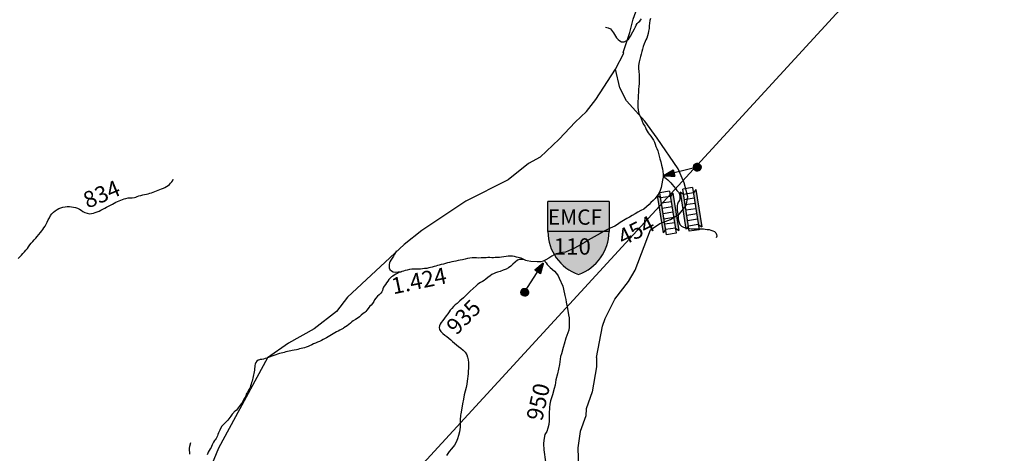
# Model space of a CAD drawing. Extents: x -193911 to -192175, y 292221 to 292815.
# Drawn here: x -193461 to -193403, y 292427 to 292453 of the extents above; entities that cross this region are included whole.
import ezdxf

# ---------------------------------------------------------------- set-up
doc = ezdxf.new("R2010")
doc.units = 0
doc.header["$LTSCALE"] = 40
doc.header["$MEASUREMENT"] = 0
doc.linetypes.add('HIDDEN', pattern=[0.375, 0.25, -0.125])
for name, color, linetype in [('DISTANCIAS TEXTO', 51, 'CONTINUOUS'), ('DISTANCIAS_SIMBOLO', 50, 'CONTINUOUS'), ('HIDROGRAFIA', 152, 'CONTINUOUS'), ('LIMITE MUNICIPAL', 4, 'HIDDEN'), ('MUNICIPAIS PRIMÁRIAS', 17, 'CONTINUOUS'), ('MUNICIPAIS SECUNDÁRIAS', 17, 'CONTINUOUS'), ('PONTE', 80, 'CONTINUOUS')]:
    doc.layers.add(name, color=color, linetype=linetype)
doc.styles.add('ROMANS', font='romans')

# ---------------------------------------------------------------- blocks, each defined once
blk = doc.blocks.new('PONTE')
at = {"layer": 'PONTE'}
for points in [[(44.4, 54.4), (-44.2, 54.4), (-37.4, 47.5), (37.6, 47.5)], [(44.4, 17), (-44.2, 17), (-37.4, 24), (37.6, 24)], [(44.3, 0), (-44.3, 0), (-37.5, -6.9), (37.5, -6.9)], [(44.3, -37.4), (-44.3, -37.4), (-37.5, -30.4), (37.5, -30.4)]]:
    blk.add_hatch(color=256, dxfattribs=at).paths.add_polyline_path(points)
for p, q in [((-49.9, 47.5), (50.1, 47.5)), ((-49.9, 47.5), (-49.9, 24)), ((-44.2, 54.4), (-37.4, 47.5)), ((-44.2, 54.4), (44.4, 54.4)), ((-37.4, 47.5), (-37.4, 24)), ((-24.9, 47.5), (-24.9, 24)), ((-12.4, 47.5), (-12.4, 24)), ((0.1, 47.5), (0.1, 24)), ((12.6, 47.5), (12.6, 24)), ((25.1, 47.5), (25.1, 24)), ((37.6, 47.5), (44.4, 54.4)), ((37.6, 47.5), (37.6, 24)), ((50.1, 47.5), (50.1, 24)), ((50.1, 24), (-49.9, 24)), ((37.6, 24), (44.4, 17)), ((-44.3, 0), (-37.5, -6.9)), ((-44.3, 0), (44.3, 0)), ((-50, -6.9), (50, -6.9)), ((-50, -6.9), (-50, -30.4)), ((-37.5, -6.9), (-37.5, -30.4)), ((-25, -6.9), (-25, -30.4)), ((-12.5, -6.9), (-12.5, -30.4)), ((0, -6.9), (0, -30.4)), ((12.5, -6.9), (12.5, -30.4)), ((25, -6.9), (25, -30.4)), ((37.5, -6.9), (44.3, 0)), ((37.5, -6.9), (37.5, -30.4)), ((50, -6.9), (50, -30.4)), ((50, -30.4), (-50, -30.4)), ((37.5, -30.4), (44.3, -37.4))]:
    blk.add_line(p, q, dxfattribs=at)
at = {"layer": 'PONTE', "flags": 128}
for points in [[(-37.4, 24), (-44.2, 17), (44.4, 17)], [(-37.5, -30.4), (-44.3, -37.4), (44.3, -37.4)]]:
    blk.add_lwpolyline(points, dxfattribs=at)
blk = doc.blocks.new('PONTES')
at = {"layer": 'PONTE', "xscale": 1.15, "yscale": 1.15, "zscale": 1.15, "rotation": 17.51798671600097}
blk.add_blockref('PONTE', (-2.4, 7.6), dxfattribs=at)
blk = doc.blocks.new('SETA')
at = {"layer": 'DISTANCIAS_SIMBOLO', "color": 60}
for p, q in [((0, 0), (23.4, 2.1)), ((0, 0), (20.5, -11.4)), ((0, 0), (21.9, -4.7)), ((71.9, -15.3), (0, 0)), ((71.9, -15.3), (0, 0)), ((0.3, 0), (21.9, -4.6)), ((0.5, 0), (22, -4.5)), ((0.7, 0.1), (22, -4.5)), ((1, 0.1), (22, -4.4)), ((1.2, 0.1), (22, -4.3)), ((1.4, 0.1), (22, -4.3)), ((1.7, 0.2), (22, -4.2)), ((1.9, 0.2), (22, -4.1)), ((2.2, 0.2), (22.1, -4)), ((2.4, 0.2), (22.1, -4)), ((2.6, 0.2), (22.1, -3.9)), ((2.9, 0.3), (22.1, -3.8)), ((3.1, 0.3), (22.1, -3.8)), ((3.3, 0.3), (22.1, -3.7)), ((3.6, 0.3), (22.1, -3.6)), ((3.8, 0.3), (22.2, -3.6)), ((4.1, 0.4), (22.2, -3.5)), ((4.3, 0.4), (22.2, -3.4)), ((4.5, 0.4), (22.2, -3.4)), ((4.8, 0.4), (22.2, -3.3)), ((5, 0.4), (22.2, -3.2)), ((5.2, 0.5), (22.2, -3.2)), ((5.5, 0.5), (22.3, -3.1)), ((5.7, 0.5), (22.3, -3)), ((5.9, 0.5), (22.3, -3)), ((6.2, 0.6), (22.3, -2.9)), ((6.4, 0.6), (22.3, -2.8)), ((6.7, 0.6), (22.3, -2.7)), ((6.9, 0.6), (22.3, -2.7)), ((7.1, 0.6), (22.4, -2.6)), ((7.4, 0.7), (22.4, -2.5)), ((7.6, 0.7), (22.4, -2.5)), ((7.8, 0.7), (22.4, -2.4)), ((8.1, 0.7), (22.4, -2.3)), ((8.3, 0.7), (22.4, -2.3)), ((8.5, 0.8), (22.4, -2.2)), ((8.8, 0.8), (22.5, -2.1)), ((9, 0.8), (22.5, -2.1)), ((9.3, 0.8), (22.5, -2)), ((9.5, 0.8), (22.5, -1.9)), ((9.7, 0.9), (22.5, -1.9)), ((10, 0.9), (22.5, -1.8)), ((10.2, 0.9), (22.5, -1.7)), ((10.4, 0.9), (22.6, -1.6)), ((10.7, 1), (22.6, -1.6)), ((10.9, 1), (22.6, -1.5)), ((11.2, 1), (22.6, -1.4)), ((11.4, 1), (22.6, -1.4)), ((11.6, 1), (22.6, -1.3)), ((11.9, 1.1), (22.7, -1.2)), ((12.1, 1.1), (22.7, -1.2)), ((12.3, 1.1), (22.7, -1.1)), ((12.6, 1.1), (22.7, -1)), ((12.8, 1.1), (22.7, -1)), ((13, 1.2), (22.7, -0.9)), ((13.3, 1.2), (22.7, -0.8)), ((13.5, 1.2), (22.8, -0.8)), ((13.8, 1.2), (22.8, -0.7)), ((14, 1.2), (22.8, -0.6)), ((14.2, 1.3), (22.8, -0.6)), ((14.5, 1.3), (22.8, -0.5)), ((14.7, 1.3), (22.8, -0.4)), ((14.9, 1.3), (22.8, -0.3)), ((15.2, 1.4), (22.9, -0.3)), ((15.4, 1.4), (22.9, -0.2)), ((15.7, 1.4), (22.9, -0.1)), ((15.9, 1.4), (22.9, -0.1)), ((16.1, 1.4), (22.9, 0)), ((16.4, 1.5), (22.9, 0.1)), ((16.6, 1.5), (22.9, 0.1)), ((16.8, 1.5), (23, 0.2)), ((17.1, 1.5), (23, 0.3)), ((17.3, 1.5), (23, 0.3)), ((17.5, 1.6), (23, 0.4)), ((17.8, 1.6), (23, 0.5)), ((18, 1.6), (23, 0.5)), ((18.3, 1.6), (23, 0.6)), ((18.5, 1.7), (23.1, 0.7)), ((18.7, 1.7), (23.1, 0.7)), ((19, 1.7), (23.1, 0.8)), ((19.2, 1.7), (23.1, 0.9)), ((19.4, 1.7), (23.1, 1)), ((19.7, 1.8), (23.1, 1)), ((19.9, 1.8), (23.1, 1.1)), ((20.2, 1.8), (23.2, 1.2)), ((20.4, 1.8), (23.2, 1.2)), ((23.4, 2.1), (20.5, -11.4)), ((20.6, 1.8), (23.2, 1.3)), ((20.9, 1.9), (23.2, 1.4)), ((21.1, 1.9), (23.2, 1.4)), ((21.3, 1.9), (23.2, 1.5)), ((21.6, 1.9), (23.2, 1.6)), ((21.8, 1.9), (23.3, 1.6)), ((22, 2), (23.3, 1.7)), ((22.3, 2), (23.3, 1.8)), ((22.5, 2), (23.3, 1.8)), ((22.8, 2), (23.3, 1.9)), ((23, 2.1), (23.3, 2)), ((23.2, 2.1), (23.4, 2)), ((0.2, -0.1), (21.9, -4.7)), ((0.4, -0.2), (21.9, -4.8)), ((0.6, -0.3), (21.9, -4.9)), ((0.8, -0.5), (21.9, -4.9)), ((1, -0.6), (21.8, -5)), ((1.2, -0.7), (21.8, -5.1)), ((1.4, -0.8), (21.8, -5.1)), ((1.6, -0.9), (21.8, -5.2)), ((1.8, -1), (21.8, -5.3)), ((2.1, -1.1), (21.8, -5.3)), ((2.3, -1.3), (21.8, -5.4)), ((2.5, -1.4), (21.7, -5.5)), ((2.7, -1.5), (21.7, -5.6)), ((2.9, -1.6), (21.7, -5.6)), ((3.1, -1.7), (21.7, -5.7)), ((3.3, -1.8), (21.7, -5.8)), ((3.5, -2), (21.7, -5.8)), ((3.7, -2.1), (21.7, -5.9)), ((3.9, -2.2), (21.6, -6)), ((4.1, -2.3), (21.6, -6)), ((4.3, -2.4), (21.6, -6.1)), ((4.5, -2.5), (21.6, -6.2)), ((4.8, -2.7), (21.6, -6.2)), ((5, -2.8), (21.6, -6.3)), ((5.2, -2.9), (21.6, -6.4)), ((5.4, -3), (21.5, -6.4)), ((5.6, -3.1), (21.5, -6.5)), ((5.8, -3.2), (21.5, -6.6)), ((6, -3.3), (21.5, -6.6)), ((6.2, -3.5), (21.5, -6.7)), ((6.4, -3.6), (21.5, -6.8)), ((6.6, -3.7), (21.5, -6.9)), ((6.8, -3.8), (21.4, -6.9)), ((7, -3.9), (21.4, -7)), ((7.2, -4), (21.4, -7.1)), ((7.5, -4.2), (21.4, -7.1)), ((7.7, -4.3), (21.4, -7.2)), ((7.9, -4.4), (21.4, -7.3)), ((8.1, -4.5), (21.4, -7.3)), ((8.3, -4.6), (21.3, -7.4)), ((8.5, -4.7), (21.3, -7.5)), ((8.7, -4.9), (21.3, -7.5)), ((8.9, -5), (21.3, -7.6)), ((9.1, -5.1), (21.3, -7.7)), ((9.3, -5.2), (21.3, -7.7)), ((9.5, -5.3), (21.3, -7.8)), ((9.7, -5.4), (21.2, -7.9)), ((9.9, -5.5), (21.2, -7.9)), ((10.2, -5.7), (21.2, -8)), ((10.4, -5.8), (21.2, -8.1)), ((10.6, -5.9), (21.2, -8.2)), ((10.8, -6), (21.2, -8.2)), ((11, -6.1), (21.1, -8.3)), ((11.2, -6.2), (21.1, -8.4)), ((11.4, -6.4), (21.1, -8.4)), ((11.6, -6.5), (21.1, -8.5)), ((11.8, -6.6), (21.1, -8.6)), ((12, -6.7), (21.1, -8.6)), ((12.2, -6.8), (21.1, -8.7)), ((12.4, -6.9), (21, -8.8)), ((12.6, -7.1), (21, -8.8)), ((12.9, -7.2), (21, -8.9)), ((13.1, -7.3), (21, -9)), ((13.3, -7.4), (21, -9)), ((13.5, -7.5), (21, -9.1)), ((13.7, -7.6), (21, -9.2)), ((13.9, -7.7), (20.9, -9.2)), ((14.1, -7.9), (20.9, -9.3)), ((14.3, -8), (20.9, -9.4)), ((14.5, -8.1), (20.9, -9.5)), ((14.7, -8.2), (20.9, -9.5)), ((14.9, -8.3), (20.9, -9.6)), ((15.1, -8.4), (20.9, -9.7)), ((15.3, -8.6), (20.8, -9.7)), ((15.6, -8.7), (20.8, -9.8)), ((15.8, -8.8), (20.8, -9.9)), ((16, -8.9), (20.8, -9.9)), ((16.2, -9), (20.8, -10)), ((16.4, -9.1), (20.8, -10.1)), ((16.6, -9.3), (20.8, -10.1)), ((16.8, -9.4), (20.7, -10.2)), ((17, -9.5), (20.7, -10.3)), ((17.2, -9.6), (20.7, -10.3)), ((17.4, -9.7), (20.7, -10.4)), ((17.6, -9.8), (20.7, -10.5)), ((17.8, -9.9), (20.7, -10.6)), ((18, -10.1), (20.7, -10.6)), ((18.2, -10.2), (20.6, -10.7)), ((18.5, -10.3), (20.6, -10.8)), ((18.7, -10.4), (20.6, -10.8)), ((18.9, -10.5), (20.6, -10.9)), ((19.1, -10.6), (20.6, -11)), ((19.3, -10.8), (20.6, -11)), ((19.5, -10.9), (20.6, -11.1)), ((19.7, -11), (20.5, -11.2)), ((19.9, -11.1), (20.5, -11.2)), ((20.1, -11.2), (20.5, -11.3)), ((20.3, -11.3), (20.5, -11.4)), ((63.7, -15.1), (79.4, -18.4)), ((63.7, -15.1), (79.3, -18.5)), ((63.7, -15.2), (79.3, -18.5)), ((63.7, -15.3), (79.3, -18.6)), ((63.7, -15.4), (79.2, -18.7)), ((63.7, -15.4), (79.2, -18.7)), ((63.7, -15.5), (79.2, -18.8)), ((63.8, -14), (79.7, -17.4)), ((63.8, -14.1), (79.7, -17.5)), ((63.8, -14.2), (79.7, -17.5)), ((63.8, -14.2), (79.6, -17.6)), ((63.8, -14.3), (79.6, -17.7)), ((63.8, -14.4), (79.6, -17.7)), ((63.8, -14.4), (79.6, -17.8)), ((63.8, -14.5), (79.6, -17.9)), ((63.8, -14.6), (79.5, -17.9)), ((63.8, -14.7), (79.5, -18)), ((63.8, -14.7), (79.5, -18.1)), ((63.8, -14.8), (79.5, -18.1)), ((63.8, -14.9), (79.4, -18.2)), ((63.8, -14.9), (79.4, -18.3)), ((63.8, -15), (79.4, -18.3)), ((63.8, -15.6), (79.2, -18.9)), ((63.8, -15.6), (79.1, -18.9)), ((63.8, -15.7), (79.1, -19)), ((63.8, -15.8), (79.1, -19.1)), ((63.8, -15.9), (79, -19.1)), ((63.8, -15.9), (79, -19.2)), ((63.8, -16), (79, -19.2)), ((63.8, -16.1), (78.9, -19.3)), ((63.8, -16.2), (78.9, -19.4)), ((63.8, -16.2), (78.8, -19.4)), ((63.8, -16.3), (78.8, -19.5)), ((63.8, -16.4), (78.8, -19.6)), ((63.8, -16.5), (78.7, -19.6)), ((63.8, -16.5), (78.7, -19.7)), ((63.8, -16.6), (78.6, -19.8)), ((63.9, -13.5), (79.8, -16.9)), ((63.9, -13.6), (79.8, -17)), ((63.9, -13.7), (79.8, -17.1)), ((63.9, -13.7), (79.8, -17.1)), ((63.9, -13.8), (79.8, -17.2)), ((63.9, -13.9), (79.7, -17.3)), ((63.9, -14), (79.7, -17.3)), ((63.9, -16.7), (78.6, -19.8)), ((63.9, -16.7), (78.6, -19.9)), ((63.9, -16.8), (78.5, -19.9)), ((63.9, -16.9), (78.5, -20)), ((63.9, -17), (78.4, -20.1)), ((63.9, -17), (78.4, -20.1)), ((64, -13.1), (79.9, -16.5)), ((64, -13.2), (79.9, -16.6)), ((64, -13.3), (79.9, -16.6)), ((64, -13.3), (79.9, -16.7)), ((64, -13.4), (79.8, -16.8)), ((64, -13.5), (79.8, -16.9)), ((64, -17.1), (78.3, -20.2)), ((64, -17.2), (78.3, -20.2)), ((64, -17.3), (78.2, -20.3)), ((64, -17.3), (78.2, -20.4)), ((64, -17.4), (78.1, -20.4)), ((64, -17.5), (78.1, -20.5)), ((64.1, -12.8), (79.9, -16.2)), ((64.1, -12.9), (79.9, -16.2)), ((64.1, -12.9), (79.9, -16.3)), ((64.1, -13), (79.9, -16.4)), ((64.1, -13.1), (79.9, -16.4)), ((64.1, -17.6), (78, -20.6)), ((64.1, -17.7), (78, -20.6)), ((64.1, -17.7), (77.9, -20.7)), ((64.1, -17.8), (77.9, -20.7)), ((64.2, -12.5), (80, -15.9)), ((64.2, -12.6), (79.9, -15.9)), ((64.2, -12.7), (79.9, -16)), ((64.2, -12.7), (79.9, -16.1)), ((64.2, -17.9), (77.8, -20.8)), ((64.2, -18), (77.8, -20.9)), ((64.2, -18), (77.7, -20.9)), ((64.2, -18.1), (77.7, -21)), ((64.3, -12.3), (80, -15.6)), ((64.3, -12.3), (80, -15.7)), ((64.3, -12.4), (80, -15.7)), ((64.3, -12.5), (80, -15.8)), ((64.3, -18.2), (77.6, -21)), ((64.3, -18.3), (77.5, -21.1)), ((64.3, -18.3), (77.5, -21.2)), ((64.4, -12), (80, -15.3)), ((64.4, -12.1), (80, -15.4)), ((64.4, -12.1), (80, -15.5)), ((64.4, -12.2), (80, -15.5)), ((64.4, -18.4), (77.4, -21.2)), ((64.4, -18.5), (77.4, -21.3)), ((64.4, -18.6), (77.3, -21.3)), ((64.5, -11.8), (80, -15.1)), ((64.5, -11.9), (80, -15.2)), ((64.5, -11.9), (80, -15.2)), ((64.5, -18.7), (77.2, -21.4)), ((64.5, -18.7), (77.2, -21.4)), ((64.5, -18.8), (77.1, -21.5)), ((64.6, -11.6), (80, -14.9)), ((64.6, -11.7), (80, -15)), ((64.6, -11.7), (80, -15)), ((64.6, -18.9), (77, -21.6)), ((64.6, -19), (77, -21.6)), ((64.7, -11.4), (79.9, -14.7)), ((64.7, -11.5), (80, -14.7)), ((64.7, -11.5), (80, -14.8)), ((64.7, -19.1), (76.9, -21.7)), ((64.7, -19.1), (76.8, -21.7)), ((64.8, -11.2), (79.9, -14.4)), ((64.8, -11.3), (79.9, -14.5)), ((64.8, -11.4), (79.9, -14.6)), ((64.8, -19.2), (76.8, -21.8)), ((64.8, -19.3), (76.7, -21.8)), ((64.8, -19.4), (76.6, -21.9)), ((64.9, -11.1), (79.9, -14.3)), ((64.9, -11.2), (79.9, -14.4)), ((64.9, -19.5), (76.5, -21.9)), ((64.9, -19.6), (76.4, -22)), ((65, -10.9), (79.9, -14.1)), ((65, -11), (79.9, -14.1)), ((65, -11), (79.9, -14.2)), ((65, -19.6), (76.4, -22.1)), ((65, -19.7), (76.3, -22.1)), ((65.1, -10.8), (79.9, -13.9)), ((65.1, -10.8), (79.9, -14)), ((65.1, -19.8), (76.2, -22.2)), ((65.2, -10.7), (79.8, -13.8)), ((65.2, -10.7), (79.8, -13.9)), ((65.2, -19.9), (76.1, -22.2)), ((65.2, -20), (76, -22.3)), ((65.3, -10.5), (79.8, -13.6)), ((65.3, -10.5), (79.8, -13.6)), ((65.3, -10.6), (79.8, -13.7)), ((65.3, -20.1), (75.9, -22.3)), ((65.3, -20.1), (75.8, -22.4)), ((65.4, -10.4), (79.7, -13.4)), ((65.4, -10.4), (79.8, -13.5)), ((65.4, -20.2), (75.8, -22.4)), ((65.5, -10.2), (79.7, -13.2)), ((65.5, -10.3), (79.7, -13.3)), ((65.5, -20.3), (75.7, -22.5)), ((65.5, -20.4), (75.6, -22.5)), ((65.6, -10.1), (79.7, -13.1)), ((65.6, -10.2), (79.7, -13.2)), ((65.6, -20.5), (75.5, -22.6)), ((65.7, -10), (79.6, -12.9)), ((65.7, -10), (79.6, -13)), ((65.7, -20.6), (75.4, -22.6)), ((65.8, -9.9), (79.6, -12.8)), ((65.8, -9.9), (79.6, -12.9)), ((65.8, -20.7), (75.3, -22.7)), ((65.8, -20.7), (75.1, -22.7)), ((65.9, -9.8), (79.5, -12.7)), ((65.9, -20.8), (75, -22.8)), ((66, -9.7), (79.5, -12.6)), ((66, -9.7), (79.5, -12.6)), ((66.1, -9.6), (79.4, -12.4)), ((66.1, -9.6), (79.5, -12.5)), ((66.2, -9.5), (79.4, -12.2)), ((66.2, -9.5), (79.4, -12.3)), ((66.3, -9.4), (79.3, -12.2)), ((66.4, -9.3), (79.3, -12)), ((66.4, -9.3), (79.3, -12.1)), ((66.5, -9.2), (79.2, -11.9)), ((66.6, -9.1), (79.2, -11.8)), ((66.6, -9.2), (79.2, -11.9)), ((66.7, -9), (79.1, -11.7)), ((66.8, -8.9), (79, -11.5)), ((66.8, -9), (79.1, -11.6)), ((66.9, -8.9), (79, -11.5)), ((67, -8.8), (79, -11.4)), ((67.1, -8.7), (78.9, -11.2)), ((67.1, -8.8), (78.9, -11.3)), ((67.2, -8.7), (78.8, -11.1)), ((67.3, -8.6), (78.8, -11)), ((67.4, -8.5), (78.7, -11)), ((67.5, -8.4), (78.6, -10.8)), ((67.5, -8.5), (78.7, -10.9)), ((67.6, -8.4), (78.5, -10.7)), ((67.7, -8.3), (78.5, -10.6)), ((67.8, -8.3), (78.4, -10.5)), ((67.9, -8.2), (78.4, -10.5)), ((68, -8.2), (78.3, -10.4)), ((68.1, -8.1), (78.2, -10.3)), ((68.2, -8.1), (78.2, -10.2)), ((68.3, -8), (78.1, -10.1)), ((68.4, -8), (78, -10)), ((68.5, -7.9), (77.9, -9.9)), ((68.6, -7.9), (77.9, -9.9)), ((68.7, -7.8), (77.8, -9.8)), ((68.8, -7.8), (77.7, -9.7)), ((68.9, -7.7), (77.6, -9.6)), ((69.1, -7.7), (77.5, -9.5)), ((69.2, -7.6), (77.4, -9.4)), ((69.3, -7.6), (77.3, -9.3)), ((69.5, -7.6), (77.2, -9.2)), ((69.6, -7.5), (77.1, -9.1)), ((69.7, -7.5), (77, -9)), ((69.9, -7.4), (76.9, -8.9)), ((70, -7.4), (76.7, -8.8)), ((70.2, -7.4), (76.6, -8.7)), ((70.4, -7.3), (76.5, -8.6)), ((70.6, -7.3), (76.3, -8.5)), ((70.8, -7.3), (76.1, -8.4)), ((71, -7.2), (75.9, -8.3)), ((71.2, -7.2), (75.7, -8.2)), ((71.5, -7.2), (75.5, -8.1)), ((71.8, -7.2), (75.2, -7.9)), ((72.1, -7.2), (74.9, -7.8)), ((72.6, -7.2), (74.5, -7.6)), ((66, -20.9), (74.9, -22.8)), ((66.1, -21), (74.8, -22.9)), ((66.2, -21.1), (74.7, -22.9)), ((66.3, -21.2), (74.6, -23)), ((66.4, -21.3), (74.4, -23)), ((66.5, -21.4), (74.3, -23)), ((66.6, -21.5), (74.2, -23.1)), ((66.7, -21.6), (74, -23.1)), ((66.8, -21.7), (73.9, -23.2)), ((67, -21.8), (73.7, -23.2)), ((67.1, -21.9), (73.5, -23.2)), ((67.2, -22), (73.4, -23.3)), ((67.4, -22.1), (73.2, -23.3)), ((67.6, -22.2), (73, -23.3)), ((67.7, -22.3), (72.8, -23.4)), ((67.9, -22.4), (72.6, -23.4)), ((68.2, -22.5), (72.3, -23.4)), ((68.4, -22.7), (72, -23.4)), ((68.7, -22.8), (71.7, -23.4)), ((69.1, -23), (71.2, -23.4)), ((70.1, -23.2), (70.3, -23.3))]:
    blk.add_line(p, q, dxfattribs=at)
blk.add_circle((71.9, -15.3), 8.11, dxfattribs=at)

msp = doc.modelspace()

# ---------------------------------------------------------------- hatches: boundary and pattern name
at = {"layer": 'MUNICIPAIS PRIMÁRIAS', "linetype": 'Continuous'}
msp.add_hatch(color=66, dxfattribs=at).paths.add_polyline_path([(-193429.64949, 292442.08643), (-193429.64949, 292440.29775, 0.31999227), (-193427.83553, 292437.7536, 0.31999227), (-193426.02158, 292440.29775), (-193426.02158, 292442.08643)])

# ---------------------------------------------------------------- linework, layer by layer
at = {"layer": 'HIDROGRAFIA'}
for points in [[(-193425.64708, 292449.9536), (-193425.14168, 292450.8874), (-193425.17668, 292450.943), (-193424.78628, 292452.114), (-193424.59748, 292452.92), (-193424.06848, 292454.3302), (-193423.25008, 292455.942), (-193422.17968, 292457.7554), (-193420.92048, 292459.2538), (-193420.58048, 292459.5056), (-193419.58568, 292459.8708), (-193418.57828, 292460.0974), (-193418.22568, 292460.2612), (-193417.62188, 292460.4106)], [(-193428.03628, 292446.8012), (-193427.36768, 292447.4298), (-193426.80108, 292448.135), (-193425.64708, 292449.9536)], [(-193426.76268, 292432.825), (-193426.41068, 292434.6866), (-193426.25968, 292435.14), (-193425.68028, 292436.2732), (-193424.87448, 292437.331), (-193424.47148, 292438.011), (-193423.56488, 292440.3908), (-193423.01068, 292440.7686), (-193422.38108, 292441.0078), (-193421.83968, 292441.3478), (-193421.43868, 292441.85), (-193421.35208, 292442.3522), (-193421.55988, 292443.1834), (-193421.92368, 292444.0146), (-193423.17108, 292445.8502), (-193423.90488, 292446.8506), (-193424.98768, 292448.072), (-193425.37808, 292448.8402), (-193425.64708, 292449.9536)], [(-193428.03628, 292446.8012), (-193428.97948, 292445.7802), (-193430.11268, 292444.7098), (-193430.80528, 292444.3322), (-193432.00148, 292443.3752), (-193434.52008, 292442.1034), (-193437.13908, 292440.3592), (-193438.17168, 292439.522), (-193441.53388, 292436.3992), (-193442.18868, 292435.5554), (-193443.51708, 292434.5228), (-193445.04088, 292433.6666), (-193446.28108, 292432.7978), (-193449.20268, 292427.4302), (-193449.70608, 292426.1744), (-193449.73128, 292425.8722), (-193450.20348, 292424.2036), (-193450.32308, 292422.5918), (-193450.32308, 292421.7356), (-193450.22248, 292420.9864), (-193449.85888, 292419.5464)], [(-193426.76268, 292432.825), (-193426.76268, 292432.2532), (-193427.01508, 292430.783), (-193427.38028, 292429.7756), (-193427.39288, 292429.3602), (-193427.74248, 292428.4244), (-193427.86648, 292427.4522), (-193427.82828, 292426.2134)]]:
    msp.add_lwpolyline(points, dxfattribs=at)
at = {"layer": 'LIMITE MUNICIPAL', "color": 4, "ltscale": 250, "flags": 128}
msp.add_lwpolyline([(-193476.99013, 292760.13871), (-193440.10906, 292726.35601), (-193437.37686, 292728.55821), (-193353.09686, 292649.90641), (-193283.71066, 292626.77941), (-193285.91886, 292623.80081), (-193286.25046, 292620.92121), (-193286.05606, 292618.24161), (-193285.78766, 292615.06121), (-193285.59386, 292612.10621), (-193285.55086, 292608.82581), (-193285.90566, 292606.67241), (-193288.61626, 292602.89281), (-193292.52306, 292601.29221), (-193296.57726, 292600.99401), (-193301.65686, 292600.92181), (-193303.48386, 292600.72241), (-193305.53766, 292599.79701), (-193306.99186, 292598.49581), (-193311.15126, 292595.79361), (-193313.18026, 292594.79301), (-193313.55646, 292594.39261), (-193311.93246, 292593.18981), (-193308.98286, 292591.81081), (-193304.58386, 292589.52961), (-193298.86306, 292585.29441), (-193295.56766, 292581.78681), (-193294.22266, 292578.88121), (-193293.35546, 292574.92421), (-193293.11566, 292570.06601), (-193296.20726, 292563.60721), (-193297.79046, 292560.45281), (-193299.87726, 292555.79641), (-193274.80266, 292533.72081), (-193304.72486, 292500.68301), (-193304.55106, 292500.08201), (-193303.37666, 292499.35521), (-193301.62566, 292499.10381), (-193300.12366, 292499.42841), (-193298.09586, 292499.82801), (-193295.27086, 292498.67441), (-193293.49966, 292496.24441), (-193292.47526, 292495.49261), (-193291.12626, 292494.51541), (-193290.57806, 292493.41321), (-193290.10686, 292491.43461), (-193289.58306, 292490.68321), (-193288.38246, 292490.48221), (-193286.80466, 292491.18241), (-193286.35306, 292491.73301), (-193285.57686, 292491.90801), (-193284.80426, 292490.48021), (-193284.38446, 292487.90061), (-193283.83866, 292485.72181), (-193283.04146, 292484.14361), (-193282.39406, 292482.61581), (-193281.77246, 292480.76241), (-193281.42426, 292479.83561), (-193280.40146, 292478.35761), (-193279.82766, 292477.63121), (-193278.72886, 292476.57881), (-193276.47986, 292475.22541), (-193274.60366, 292474.94881), (-193273.42946, 292474.17181), (-193272.20566, 292473.04441), (-193305.05866, 292438.60581), (-193370.76206, 292498.76681), (-193474.87226, 292385.31281), (-193476.17006, 292386.79101), (-193477.76706, 292388.92041), (-193480.03806, 292391.62601), (-193481.26166, 292392.77861), (-193482.45826, 292394.88281), (-193482.30386, 292396.83601), (-193482.04726, 292399.84081), (-193482.06666, 292402.44501), (-193482.96586, 292403.19681), (-193482.53806, 292404.29841), (-193480.93666, 292404.29741), (-193480.18546, 292404.57241), (-193479.80906, 292405.09821), (-193480.20686, 292406.25021), (-193479.82786, 292407.92781), (-193478.57226, 292410.10581), (-193478.36846, 292411.73321), (-193479.81526, 292413.81261), (-193481.23986, 292414.63961), (-193482.53886, 292415.56701), (-193484.71326, 292416.79521), (-193486.36126, 292418.34861), (-193488.68606, 292419.40181), (-193490.28506, 292420.50441), (-193490.30766, 292421.65641), (-193490.75586, 292422.63321), (-193491.93286, 292422.20821), (-193493.28426, 292422.13381), (-193494.38366, 292422.88561), (-193494.88066, 292424.46361), (-193495.02786, 292425.84081), (-193495.82426, 292427.84461), (-193497.14726, 292429.27281), (-193497.59486, 292430.57521), (-193498.61666, 292432.50381), (-193499.54046, 292433.40581), (-193500.29346, 292432.37961), (-193500.76926, 292432.20461), (-193502.07106, 292431.85481), (-193503.89546, 292432.90741), (-193505.57326, 292432.25741), (-193507.92086, 292434.31201), (-193509.51926, 292435.71521), (-193510.81926, 292436.24181), (-193511.69506, 292436.24241), (-193512.81926, 292437.06941), (-193514.06586, 292439.17361), (-193514.43566, 292441.80301), (-193515.60966, 292442.70521), (-193516.68306, 292443.88281), (-193516.27986, 292445.20961), (-193515.37646, 292446.43621), (-193515.69786, 292448.21441), (-193516.94606, 292449.56721), (-193518.37026, 292450.51961), (-193518.26766, 292451.72161), (-193517.61326, 292453.47401), (-193518.26186, 292454.40101), (-193519.66186, 292454.95261), (-193521.31286, 292455.15401), (-193524.03926, 292455.60621), (-193525.86386, 292456.53381), (-193527.73806, 292457.73681), (-193530.16266, 292458.91501), (-193531.96426, 292458.84101), (-193533.49186, 292458.34101), (-193533.39446, 292457.03881), (-193533.24686, 292455.86181), (-193532.92506, 292454.28401), (-193532.35466, 292451.85461), (-193532.73246, 292450.75301), (-193533.88346, 292450.75361), (-193534.90826, 292451.25501), (-193535.70686, 292452.25721), (-193536.78206, 292452.60841), (-193537.48466, 292451.63221), (-193537.63766, 292450.35521), (-193538.36466, 292449.67941), (-193539.16446, 292450.10561), (-193539.43726, 292451.20761), (-193539.30886, 292452.76001), (-193539.35626, 292454.03721), (-193539.85486, 292454.88881), (-193541.07426, 292455.82081), (-193542.10146, 292455.76541), (-193542.85186, 292455.46121), (-193544.05286, 292455.10481), (-193545.38426, 292455.72281), (-193546.97426, 292458.01481), (-193547.64166, 292461.21201), (-193548.52146, 292461.75741), (-193549.52186, 292461.35181), (-193550.47226, 292460.99661), (-193551.97026, 292459.86341), (-193553.03906, 292458.05721), (-193553.58106, 292456.20401), (-193553.89486, 292453.75161), (-193554.47066, 292453.64861), (-193555.79546, 292454.05681), (-193556.20626, 292454.93961), (-193556.79086, 292456.63681), (-193557.50226, 292458.58341), (-193558.76326, 292460.20201), (-193560.04246, 292460.42021), (-193561.49126, 292459.51221), (-193561.48326, 292457.88701), (-193559.99306, 292455.51941), (-193559.30286, 292452.74741), (-193559.90366, 292452.64421), (-193560.38006, 292452.66661), (-193561.13186, 292452.68761), (-193561.75846, 292452.68421), (-193562.86426, 292453.32841), (-193563.74846, 292454.77401), (-193564.43646, 292457.07101), (-193565.22726, 292459.91741), (-193567.67206, 292462.75501), (-193572.06686, 292464.63181), (-193576.84346, 292467.73201), (-193579.00706, 292469.42081), (-193582.02726, 292472.05521), (-193586.67526, 292474.48081), (-193588.91086, 292475.54421), (-193589.29766, 292477.74261), (-193591.33566, 292479.38201), (-193592.44866, 292481.50161), (-193594.10386, 292481.76781), (-193596.33346, 292481.58081), (-193598.59126, 292482.06881), (-193600.47846, 292483.65901), (-193602.00746, 292483.70081), (-193603.53126, 292482.74241), (-193606.41366, 292482.82701), (-193609.11006, 292485.88841), (-193611.37846, 292488.50181), (-193613.89986, 292491.61401), (-193614.83606, 292493.45941), (-193614.09046, 292494.71361), (-193615.45226, 292496.45681), (-193617.59086, 292498.17081), (-193617.57826, 292500.67141), (-193615.51466, 292503.98321), (-193615.82526, 292506.00701), (-193617.80826, 292506.67161), (-193618.69646, 292508.91741), (-193620.03406, 292510.83561), (-193621.06126, 292510.75521), (-193623.38766, 292509.91741), (-193625.66446, 292509.18001), (-193628.03086, 292511.36801), (-193629.72546, 292514.50961), (-193631.36986, 292517.67661), (-193633.72046, 292521.71481), (-193635.78886, 292524.45441), (-193639.36426, 292527.86101), (-193644.79906, 292532.28301), (-193646.36586, 292534.95021), (-193645.06966, 292536.35741), (-193642.54626, 292537.89641), (-193641.90046, 292539.07521), (-193642.45666, 292540.04741), (-193644.31586, 292541.01261), (-193648.76126, 292542.98921), (-193650.76806, 292543.42861), (-193653.67226, 292542.83801), (-193654.66786, 292541.48221), (-193655.48446, 292539.37741), (-193655.92726, 292537.69961), (-193657.30326, 292537.24221), (-193658.22746, 292536.61201), (-193658.49906, 292535.78541), (-193659.52466, 292535.42981), (-193660.73366, 292536.67361), (-193662.22066, 292538.36601), (-193663.55606, 292539.83421), (-193665.63786, 292540.22321), (-193667.76626, 292539.86161), (-193668.12146, 292540.76001), (-193684.03126, 292535.02341), (-193692.62086, 292518.57341), (-193694.15226, 292519.14041), (-193695.15626, 292519.48501), (-193696.43726, 292520.05341), (-193698.04366, 292520.59481), (-193699.55066, 292521.26201), (-193700.25586, 292521.98341), (-193701.21026, 292522.42841), (-193701.43106, 292521.45201), (-193702.45486, 292520.69621), (-193703.32586, 292519.49121), (-193704.03866, 292516.66181), (-193704.55526, 292514.70861), (-193705.35246, 292513.72901), (-193705.84846, 292512.67621), (-193720.18266, 292517.75061), (-193724.98646, 292511.09821), (-193733.94286, 292513.15061), (-193734.82386, 292513.92121), (-193735.95526, 292514.69021), (-193737.73766, 292515.30581), (-193739.08766, 292514.64841), (-193740.50726, 292512.86541), (-193741.67766, 292511.35881), (-193743.54486, 292508.87321), (-193745.34366, 292507.76341), (-193747.82406, 292507.65001), (-193748.38895, 292507.35499), (-193748.90797, 292507.09592), (-193749.57408, 292506.2756)], dxfattribs=at)
at = {"layer": 'MUNICIPAIS PRIMÁRIAS', "color": 2}
for p, q in [((-193426.02158, 292442.08643), (-193429.64949, 292442.08643)), ((-193429.64949, 292440.29775), (-193429.64949, 292442.08643)), ((-193426.02158, 292442.08643), (-193426.02158, 292440.29775)), ((-193426.02158, 292440.29775), (-193429.64949, 292440.29775))]:
    msp.add_line(p, q, dxfattribs=at)
at = {"layer": 'MUNICIPAIS PRIMÁRIAS', "linetype": 'Continuous'}
for points in [[(-193423.56312, 292452.95682), (-193423.59866, 292452.82674), (-193423.62474, 292452.66914), (-193423.6402, 292452.51422), (-193423.64052, 292452.3691), (-193423.67302, 292452.20596), (-193423.69736, 292452.05816), (-193423.73006, 292451.92992), (-193423.78688, 292451.79302), (-193423.84589, 292451.67977), (-193423.88153, 292451.5848), (-193423.9389, 292451.45686), (-193423.99296, 292451.29232), (-193424.03084, 292451.14048), (-193424.07058, 292450.99162), (-193424.1161, 292450.84294), (-193424.15116, 292450.70254), (-193424.19404, 292450.54568), (-193424.22836, 292450.3715), (-193424.26794, 292450.17032), (-193424.26992, 292449.98918), (-193424.25264, 292449.79758), (-193424.24162, 292449.61018), (-193424.23452, 292449.43006), (-193424.23154, 292449.25828), (-193424.2398, 292449.08796), (-193424.25312, 292448.92398), (-193424.27156, 292448.74818), (-193424.28112, 292448.57224), (-193424.28878, 292448.38952), (-193424.29714, 292448.20602), (-193424.30472, 292448.03502), (-193424.30554, 292447.86796), (-193424.30718, 292447.6933), (-193424.29984, 292447.49932), (-193424.25928, 292447.31392), (-193424.19254, 292447.17448), (-193424.12226, 292447.02152), (-193424.04814, 292446.85852), (-193423.98706, 292446.70128), (-193423.89978, 292446.55174), (-193423.86359, 292446.4711), (-193423.81083, 292446.36722), (-193423.75653, 292446.26645), (-193423.69446, 292446.15637), (-193423.64478, 292446.07812), (-193423.54412, 292445.96366), (-193423.45614, 292445.84058), (-193423.38422, 292445.72398), (-193423.32672, 292445.59866), (-193423.28774, 292445.47952), (-193423.23756, 292445.35278), (-193423.17954, 292445.22554), (-193423.12734, 292445.09072), (-193423.07976, 292444.94346), (-193423.04302, 292444.78512), (-193423.00156, 292444.61912), (-193422.9549, 292444.4378), (-193422.9069, 292444.24142), (-193422.85689, 292444.03089), (-193422.83736, 292443.87154), (-193422.8127, 292443.70512), (-193422.81293, 292443.61315)], [(-193422.81293, 292443.61315), (-193422.81312, 292443.53508), (-193422.84098, 292443.3452), (-193422.88534, 292443.14066), (-193422.93084, 292442.92364), (-193422.9847, 292442.73994), (-193423.06428, 292442.56206), (-193423.1804, 292442.39378), (-193423.28028, 292442.26398), (-193423.40098, 292442.1414), (-193423.54688, 292442.0218), (-193423.64624, 292441.91163), (-193423.80626, 292441.76564), (-193423.9523, 292441.62994), (-193424.12958, 292441.54554), (-193424.30596, 292441.45584), (-193424.47768, 292441.35546), (-193424.6473, 292441.25212), (-193424.80498, 292441.15974), (-193424.97408, 292441.07416), (-193425.16406, 292440.96412), (-193425.36876, 292440.83748), (-193425.51779, 292440.71592), (-193425.67781, 292440.62554), (-193425.95986, 292440.5071), (-193426.14716, 292440.40458), (-193426.35876, 292440.30246), (-193426.55614, 292440.18098), (-193426.73332, 292440.08548), (-193426.90262, 292439.98462), (-193427.0778, 292439.8805), (-193427.2611, 292439.78422), (-193427.43048, 292439.67556), (-193427.58274, 292439.5803), (-193427.73276, 292439.49448), (-193427.891, 292439.40232), (-193428.06096, 292439.31084), (-193428.23918, 292439.22512), (-193428.43238, 292439.1441), (-193428.60836, 292439.06878), (-193428.79004, 292439.0471), (-193428.97172, 292439.00778), (-193429.13482, 292438.98124), (-193429.27868, 292438.92026), (-193429.4167, 292438.83662), (-193429.59306, 292438.71671), (-193429.78092, 292438.61244), (-193429.85722, 292438.5701)], [(-193429.85722, 292438.5701), (-193429.9236, 292438.53327), (-193430.07564, 292438.49794), (-193430.28426, 292438.49794), (-193430.65907, 292438.51561), (-193430.88537, 292438.56154), (-193430.95255, 292438.58627), (-193431.04578, 292438.61556), (-193431.1768, 292438.63946), (-193431.33443, 292438.63926), (-193431.45486, 292438.59066), (-193431.59232, 292438.48858), (-193431.7214, 292438.3633), (-193431.85106, 292438.24512), (-193431.98318, 292438.13628), (-193432.12856, 292438.05532), (-193432.30278, 292438.0038), (-193432.47522, 292437.9301), (-193432.63109, 292437.88591), (-193432.75425, 292437.84283), (-193432.84663, 292437.81207), (-193432.97112, 292437.74578), (-193433.08458, 292437.65986), (-193433.20638, 292437.56248), (-193433.33466, 292437.47096), (-193433.43584, 292437.39598), (-193433.53742, 292437.33358), (-193433.65738, 292437.2702), (-193433.8073, 292437.16599), (-193433.9075, 292437.07859), (-193434.25236, 292436.75863), (-193434.66496, 292436.36483), (-193434.86709, 292436.17495), (-193434.95766, 292436.09874), (-193435.04254, 292436.02514), (-193435.14784, 292435.93718), (-193435.25202, 292435.83954), (-193435.3513, 292435.7356), (-193435.4396, 292435.6307), (-193435.51482, 292435.51972), (-193435.5922, 292435.4103), (-193435.68142, 292435.28798), (-193435.77808, 292435.15008), (-193435.87556, 292435.0155), (-193435.97356, 292434.89328), (-193436.04706, 292434.79296), (-193436.08938, 292434.7052), (-193436.10858, 292434.60118), (-193436.0768, 292434.48078), (-193435.99726, 292434.35414), (-193435.87944, 292434.24436), (-193435.75914, 292434.1495), (-193435.6415, 292434.05534), (-193435.52664, 292433.95916), (-193435.4118, 292433.8611), (-193435.30122, 292433.76374), (-193435.19246, 292433.6738), (-193435.07796, 292433.57788), (-193434.947, 292433.47686), (-193434.81026, 292433.37192), (-193434.67794, 292433.2564), (-193434.55714, 292433.1295), (-193434.46546, 292432.98462), (-193434.41238, 292432.83492), (-193434.375, 292432.68468), (-193434.35912, 292432.52314), (-193434.36388, 292432.35142), (-193434.36698, 292432.17686), (-193434.37554, 292432.00694), (-193434.38276, 292431.84752), (-193434.39466, 292431.69848), (-193434.41446, 292431.55596), (-193434.44034, 292431.40326), (-193434.46678, 292431.22848), (-193434.50708, 292431.03076), (-193434.55698, 292430.81572), (-193434.6103, 292430.59304), (-193434.66472, 292430.33896), (-193434.71746, 292430.07322), (-193434.7661, 292429.8063), (-193434.81949, 292429.47701), (-193434.83095, 292429.39044), (-193434.86375, 292429.10199), (-193434.85719, 292428.92499), (-193434.86375, 292428.68242), (-193434.88936, 292428.40148), (-193434.94668, 292428.18244), (-193435.00818, 292427.98724), (-193435.08524, 292427.78458), (-193435.18686, 292427.61478), (-193435.36997, 292427.40045), (-193435.51062, 292427.23286), (-193435.6617, 292427.00334)]]:
    msp.add_lwpolyline(points, dxfattribs=at)
at = {"layer": 'MUNICIPAIS PRIMÁRIAS', "color": 2}
for centre, start, end in [((-193426.95837, 292440.29775), 180, 250.9638812), ((-193428.71269, 292440.29775), 289.0361188, 0)]:
    msp.add_arc(centre, 2.69112, start, end, dxfattribs=at)
at = {"layer": 'MUNICIPAIS SECUNDÁRIAS', "ltscale": 215, "flags": 128}
for points in [[(-193426.22151, 292452.43981), (-193426.06442, 292452.40057), (-193425.9433, 292452.33098), (-193425.8789, 292452.25976), (-193425.81832, 292452.17856), (-193425.7543, 292452.09296), (-193425.6944, 292452.00134), (-193425.63648, 292451.90826), (-193425.57312, 292451.81156), (-193425.48486, 292451.70546), (-193425.38382, 292451.63256), (-193425.279, 292451.57654), (-193425.11406, 292451.57654), (-193424.97268, 292451.63933), (-193424.87058, 292451.7335), (-193424.74491, 292451.914), (-193424.61139, 292452.16513), (-193424.50664, 292452.34962), (-193424.45852, 292452.46696), (-193424.41934, 292452.55258), (-193424.35648, 292452.64778), (-193424.27734, 292452.72663), (-193424.20168, 292452.79926), (-193424.1525, 292452.8642), (-193424.08974, 292452.93118)], [(-193461.0798, 292438.69676), (-193460.98374, 292438.79768), (-193460.89632, 292438.89538), (-193460.8038, 292438.99476), (-193460.71046, 292439.09678), (-193460.62036, 292439.20026), (-193460.5393, 292439.29496), (-193460.46214, 292439.39702), (-193460.39124, 292439.50304), (-193460.30614, 292439.60788), (-193460.21934, 292439.7089), (-193460.13298, 292439.80448), (-193460.04342, 292439.8989), (-193459.94844, 292440.0092), (-193459.8523, 292440.12522), (-193459.76116, 292440.23864), (-193459.68188, 292440.34176), (-193459.62082, 292440.42482), (-193459.55532, 292440.51806), (-193459.48784, 292440.62356), (-193459.42886, 292440.73384), (-193459.36938, 292440.8608), (-193459.30004, 292440.99322), (-193459.23318, 292441.1154), (-193459.16264, 292441.24752), (-193459.0789, 292441.36002), (-193458.98808, 292441.45202), (-193458.88696, 292441.5352), (-193458.77834, 292441.61024), (-193458.66554, 292441.67158), (-193458.54778, 292441.71498), (-193458.42572, 292441.74514), (-193458.30238, 292441.76756), (-193458.17762, 292441.78224), (-193458.04682, 292441.78298), (-193457.91888, 292441.77314), (-193457.7972, 292441.75476), (-193457.67656, 292441.72744), (-193457.55638, 292441.68858), (-193457.44502, 292441.6372), (-193457.34756, 292441.56712), (-193457.24018, 292441.49594), (-193457.12522, 292441.43006), (-193456.99352, 292441.38306), (-193456.85496, 292441.36008), (-193456.73092, 292441.36856), (-193456.61784, 292441.388), (-193456.5071, 292441.42714), (-193456.40062, 292441.46822), (-193456.287, 292441.51694), (-193456.1733, 292441.56858), (-193456.06042, 292441.62304), (-193455.94674, 292441.68508), (-193455.84308, 292441.74596), (-193455.7228, 292441.8106), (-193455.6015, 292441.867), (-193455.48282, 292441.9245), (-193455.37878, 292441.98506), (-193455.2839, 292442.03902), (-193455.18314, 292442.08018), (-193455.08392, 292442.1221), (-193454.9907, 292442.16244), (-193454.89194, 292442.20346), (-193454.79418, 292442.2393), (-193454.6861, 292442.26682), (-193454.5647, 292442.29158), (-193454.44618, 292442.30802), (-193454.32432, 292442.29848), (-193454.17958, 292442.31142), (-193454.10558, 292442.33132), (-193454.01578, 292442.37402), (-193453.91562, 292442.41514), (-193453.79948, 292442.44724), (-193453.68476, 292442.47086), (-193453.5861, 292442.49136), (-193453.47728, 292442.51478), (-193453.37278, 292442.54116), (-193453.27912, 292442.56938), (-193453.17606, 292442.59988), (-193453.07216, 292442.6364), (-193452.9805, 292442.66964), (-193452.8824, 292442.7097), (-193452.7751, 292442.7495), (-193452.67008, 292442.7899), (-193452.5708, 292442.82636), (-193452.46864, 292442.86852), (-193452.37162, 292442.91824), (-193452.27246, 292442.9738), (-193452.18376, 292443.03192), (-193452.10542, 292443.10274), (-193452.04086, 292443.17472), (-193451.97078, 292443.25388), (-193451.91556, 292443.32916), (-193451.8813, 292443.41232)], [(-193422.81293, 292443.61315), (-193422.72252, 292443.52868), (-193422.70584, 292443.51312), (-193422.63306, 292443.44872), (-193422.5397, 292443.36654), (-193422.45424, 292443.28368), (-193422.36294, 292443.1937), (-193422.26666, 292443.08434), (-193422.17086, 292442.96926), (-193422.08498, 292442.85852), (-193421.9889, 292442.73702), (-193421.9051, 292442.62936), (-193421.84624, 292442.51192), (-193421.8174, 292442.38534), (-193421.81738, 292442.2638), (-193421.8488, 292442.14814), (-193421.9149, 292442.0342), (-193421.96584, 292441.92692), (-193421.98546, 292441.83844), (-193421.9855, 292441.76958), (-193421.98508, 292441.71482), (-193421.98436, 292441.67852), (-193421.97704, 292441.57082), (-193421.95946, 292441.44682), (-193421.93166, 292441.32412), (-193421.92204, 292441.2065), (-193421.9115, 292441.07932), (-193421.89118, 292440.95318), (-193421.86122, 292440.84496), (-193421.81432, 292440.70966), (-193421.72522, 292440.61144), (-193421.6042, 292440.5535), (-193421.4771, 292440.51632), (-193421.34694, 292440.489), (-193421.24068, 292440.4744), (-193421.14004, 292440.4643), (-193421.03694, 292440.45848), (-193420.94052, 292440.45332), (-193420.84524, 292440.45518), (-193420.73884, 292440.46182), (-193420.63362, 292440.46306), (-193420.5273, 292440.46008), (-193420.41916, 292440.45872), (-193420.30792, 292440.44548), (-193420.19866, 292440.4252), (-193420.08778, 292440.4105), (-193419.973, 292440.38874), (-193419.86098, 292440.3501), (-193419.76604, 292440.2948), (-193419.68868, 292440.223), (-193419.64884, 292440.13188), (-193419.63222, 292440.03182), (-193419.6699, 292439.92542)], [(-193438.64328, 292439.14609), (-193438.74736, 292438.96409), (-193438.81502, 292438.82889), (-193438.89308, 292438.7145), (-193438.97635, 292438.6001), (-193439.02318, 292438.5013), (-193439.044, 292438.4389), (-193439.05961, 292438.3349), (-193439.07522, 292438.14771), (-193439.03359, 292438.03851), (-193438.9243, 292437.96051), (-193438.84104, 292437.89811), (-193438.69532, 292437.88771), (-193438.52879, 292437.90331), (-193438.31714, 292437.91924)], [(-193431.04578, 292438.61556), (-193431.22652, 292438.70806), (-193431.33096, 292438.73994), (-193431.41186, 292438.75832), (-193431.50528, 292438.78594), (-193431.627, 292438.81332), (-193431.74826, 292438.8342), (-193431.87354, 292438.8435), (-193431.99842, 292438.83916), (-193432.12916, 292438.82404), (-193432.26742, 292438.80494), (-193432.4015, 292438.78282), (-193432.52934, 292438.76652), (-193432.65304, 292438.75612), (-193432.77204, 292438.74714), (-193432.8827, 292438.74312), (-193432.98524, 292438.74318), (-193433.09132, 292438.7474), (-193433.20806, 292438.7501), (-193433.30428, 292438.74551), (-193433.48018, 292438.7336), (-193433.59943, 292438.73062), (-193433.7568, 292438.72436), (-193433.88304, 292438.7297), (-193434.00984, 292438.7329), (-193434.1437, 292438.72958), (-193434.27874, 292438.7196), (-193434.42076, 292438.69204), (-193434.56534, 292438.6654), (-193434.70882, 292438.62802), (-193434.84968, 292438.60168), (-193434.98216, 292438.57692), (-193435.10836, 292438.54824), (-193435.23928, 292438.51778), (-193435.3578, 292438.49534), (-193435.48464, 292438.46738), (-193435.6055, 292438.438), (-193435.72676, 292438.40318), (-193435.84748, 292438.3706), (-193435.97466, 292438.33824), (-193436.09776, 292438.3093), (-193436.2085, 292438.27822), (-193436.3079, 292438.24826), (-193436.4033, 292438.22196), (-193436.50736, 292438.1906), (-193436.61356, 292438.16066), (-193436.7218, 292438.13578), (-193436.83898, 292438.11084), (-193436.96966, 292438.09518), (-193437.09448, 292438.08342), (-193437.21264, 292438.07354), (-193437.33944, 292438.06562), (-193437.46956, 292438.0627), (-193437.59626, 292438.0635), (-193437.71462, 292438.06386), (-193437.85558, 292438.04308), (-193437.99232, 292438.01248), (-193438.1106, 292437.97884), (-193438.21258, 292437.95392), (-193438.31714, 292437.91924), (-193438.39543, 292437.887), (-193438.48618, 292437.86012), (-193438.58792, 292437.79928), (-193438.67308, 292437.76546), (-193438.76574, 292437.7148), (-193438.85454, 292437.6509), (-193438.92371, 292437.60581), (-193438.9823, 292437.55404), (-193439.07882, 292437.44237), (-193439.1435, 292437.34916), (-193439.22106, 292437.24949), (-193439.29614, 292437.14494), (-193439.36046, 292437.04808), (-193439.40276, 292436.98676), (-193439.43686, 292436.8979), (-193439.46228, 292436.80498), (-193439.51228, 292436.71906), (-193439.56872, 292436.64056), (-193439.66226, 292436.54616), (-193439.75316, 292436.46624), (-193439.85191, 292436.34785), (-193439.9343, 292436.24986), (-193439.9874, 292436.14362), (-193440.05872, 292436.0253), (-193440.13888, 292435.9241), (-193440.21312, 292435.86126), (-193440.28286, 292435.7816), (-193440.32086, 292435.72337), (-193440.3886, 292435.63224), (-193440.455, 292435.55706), (-193440.5161, 292435.49913), (-193440.6126, 292435.42065), (-193440.7293, 292435.3332), (-193440.82432, 292435.24186), (-193440.91484, 292435.1704), (-193441.06314, 292435.081), (-193441.20222, 292434.99256), (-193441.28654, 292434.92536), (-193441.3712, 292434.85244), (-193441.46116, 292434.77834), (-193441.56032, 292434.69932), (-193441.66156, 292434.62928), (-193441.75646, 292434.57072), (-193441.79553, 292434.54577), (-193441.84136, 292434.52028), (-193441.92004, 292434.476), (-193442.0048, 292434.43176), (-193442.09526, 292434.39014), (-193442.1975, 292434.34074), (-193442.29728, 292434.28494), (-193442.38842, 292434.23092), (-193442.48612, 292434.16814), (-193442.5848, 292434.10042), (-193442.67897, 292434.03598), (-193442.7803, 292433.9848), (-193442.86904, 292433.94918), (-193442.97672, 292433.8865), (-193443.08784, 292433.82484), (-193443.20604, 292433.76476), (-193443.32988, 292433.7195), (-193443.44256, 292433.67626), (-193443.55144, 292433.6352), (-193443.66496, 292433.5779), (-193443.79398, 292433.5109), (-193443.88522, 292433.46422), (-193443.9902, 292433.4249), (-193444.09024, 292433.39156), (-193444.18792, 292433.36564), (-193444.28694, 292433.34454), (-193444.38506, 292433.32316), (-193444.48056, 292433.29866), (-193444.57706, 292433.27922), (-193444.70678, 292433.262), (-193444.81984, 292433.23794), (-193444.91094, 292433.2173), (-193445.00258, 292433.19654), (-193445.09696, 292433.17036), (-193445.1934, 292433.14868), (-193445.29298, 292433.1231), (-193445.38716, 292433.1014), (-193445.48012, 292433.08068), (-193445.5808, 292433.05234), (-193445.68632, 292433.02238), (-193445.80292, 292432.98388), (-193445.91758, 292432.94032), (-193446.0281, 292432.89602), (-193446.13386, 292432.85404), (-193446.23, 292432.81608), (-193446.3309, 292432.78128), (-193446.42966, 292432.74888), (-193446.52772, 292432.71846), (-193446.62002, 292432.70184), (-193446.71616, 292432.69213), (-193446.76332, 292432.68646), (-193446.8482, 292432.66168), (-193446.92974, 292432.6024), (-193446.98412, 292432.51108), (-193447.01646, 292432.42198), (-193447.03594, 292432.33802), (-193447.0474, 292432.25624), (-193447.05458, 292432.16502), (-193447.06334, 292432.0677), (-193447.0786, 292431.96946), (-193447.09398, 292431.8709), (-193447.11252, 292431.78082), (-193447.1323, 292431.69164), (-193447.15542, 292431.59404), (-193447.17996, 292431.5085), (-193447.20582, 292431.41754), (-193447.2346, 292431.32214), (-193447.26488, 292431.22778), (-193447.29794, 292431.1323), (-193447.3185, 292431.04332), (-193447.33823, 292431.0036), (-193447.39488, 292430.91192), (-193447.44302, 292430.82758), (-193447.48406, 292430.7382), (-193447.52942, 292430.66826), (-193447.5761, 292430.54872), (-193447.6194, 292430.46708), (-193447.66366, 292430.38348), (-193447.70626, 292430.29952), (-193447.75154, 292430.21632), (-193447.79982, 292430.13316), (-193447.85244, 292430.05844), (-193447.91108, 292429.98352), (-193447.97294, 292429.89972), (-193448.03312, 292429.82644), (-193448.07303, 292429.75917), (-193448.12575, 292429.69772), (-193448.21302, 292429.62212), (-193448.25753, 292429.5836), (-193448.2956, 292429.54556), (-193448.34408, 292429.49098), (-193448.38932, 292429.4468), (-193448.42392, 292429.40002), (-193448.46568, 292429.33572), (-193448.64025, 292429.09152), (-193448.81385, 292428.91361), (-193448.92068, 292428.82021), (-193449.0008, 292428.74015), (-193449.07908, 292428.5948), (-193449.11684, 292428.50412), (-193449.15792, 292428.4194), (-193449.198, 292428.3322), (-193449.23412, 292428.23924), (-193449.25924, 292428.1585), (-193449.29905, 292428.07743), (-193449.3412, 292428.0042), (-193449.39248, 292427.93474), (-193449.43992, 292427.87781), (-193449.49852, 292427.77743), (-193449.53842, 292427.70314), (-193449.56412, 292427.62398), (-193449.61153, 292427.53905), (-193449.64083, 292427.47213), (-193449.69198, 292427.39184), (-193449.74592, 292427.29794), (-193449.80564, 292427.20208), (-193449.83262, 292427.12734), (-193449.8607, 292427.04376)], [(-193429.85722, 292438.5701), (-193429.80729, 292438.49599), (-193429.76014, 292438.43765), (-193429.6838, 292438.3367), (-193429.60528, 292438.26318), (-193429.50596, 292438.15826), (-193429.26002, 292437.93614), (-193429.13474, 292437.80962), (-193429.04686, 292437.66776), (-193428.98762, 292437.52664), (-193428.77234, 292437.05916), (-193428.71576, 292436.88364), (-193428.64234, 292436.4958), (-193428.59363, 292436.26164), (-193428.56214, 292436.11024), (-193428.48782, 292435.72162), (-193428.42042, 292435.35742), (-193428.39638, 292435.1752), (-193428.38318, 292434.96842), (-193428.38222, 292434.61728), (-193428.41144, 292434.44518), (-193428.45844, 292434.27244), (-193428.58976, 292433.96096), (-193428.68722, 292433.6004), (-193428.7368, 292433.40534), (-193428.83608, 292433.0278), (-193428.89396, 292432.87878), (-193428.91362, 292432.72096), (-193428.95876, 292432.3916), (-193429.08006, 292431.84892), (-193429.17362, 292431.48004), (-193429.21506, 292431.18048), (-193429.27262, 292430.98008), (-193429.38366, 292430.59004), (-193429.49762, 292430.24208), (-193429.53198, 292430.03922), (-193429.55652, 292429.83858), (-193429.56512, 292429.48286), (-193429.56632, 292429.05372), (-193429.6031, 292428.82908), (-193429.66208, 292428.61756), (-193429.71838, 292428.42248), (-193429.82592, 292428.2499), (-193429.89963, 292427.90926), (-193429.90899, 292427.69414), (-193429.89027, 292427.32938), (-193429.79666, 292426.62792)], [(-193450.89432, 292427.06938), (-193450.90692, 292427.18578), (-193450.9202, 292427.29342), (-193450.92472, 292427.4125), (-193450.90078, 292427.54136), (-193450.83527, 292427.77378)]]:
    msp.add_lwpolyline(points, dxfattribs=at)

# ---------------------------------------------------------------- block references
at = {"layer": 'DISTANCIAS_SIMBOLO', "linetype": 'Continuous', "yscale": 0.02799999993294477, "zscale": 0.028}
for p, xscale, rotation in [((-193422.77967, 292443.61854), 0.02799999991402496, 26.36852846344533), ((-193429.92354, 292438.42995), 0.02799999992371592, 249.5365107066946)]:
    msp.add_blockref('SETA', p, dxfattribs=dict(at, xscale=xscale, rotation=rotation))
at = {"layer": 'PONTE', "linetype": 'Continuous', "xscale": 0.02200000015161346, "yscale": 0.02199999988079071, "zscale": 0.022, "rotation": 261.3697466208753}
msp.add_blockref('PONTES', (-193422.22985, 292441.44628), dxfattribs=at)

# ---------------------------------------------------------------- texts
at = {"layer": 'DISTANCIAS TEXTO', "style": 'ROMANS'}
for s, rotation, p in [('834', 22.4789086, (-193456.96619, 292441.65114)), ('454', 26.6310813, (-193425.18017, 292439.43966)), ('1.424', 11.7434539, (-193438.82094, 292436.56618, -0.0463)), ('935', 45.6771578, (-193435.07715, 292434.09914, -0.0463)), ('950', 77.4184464, (-193429.9934, 292428.9993, -0.0463))]:
    msp.add_text(s, height=0.969869, rotation=rotation, dxfattribs=at).set_placement(p)
at = {"layer": 'MUNICIPAIS PRIMÁRIAS', "color": 2, "style": 'ROMANS'}
for s, height, p in [('EMCF', 0.91, (-193429.65017, 292440.70362)), ('110', 0.969869, (-193429.3024, 292438.92626))]:
    msp.add_text(s, height=height, dxfattribs=at).set_placement(p)

doc.saveas('drawing.dxf')
